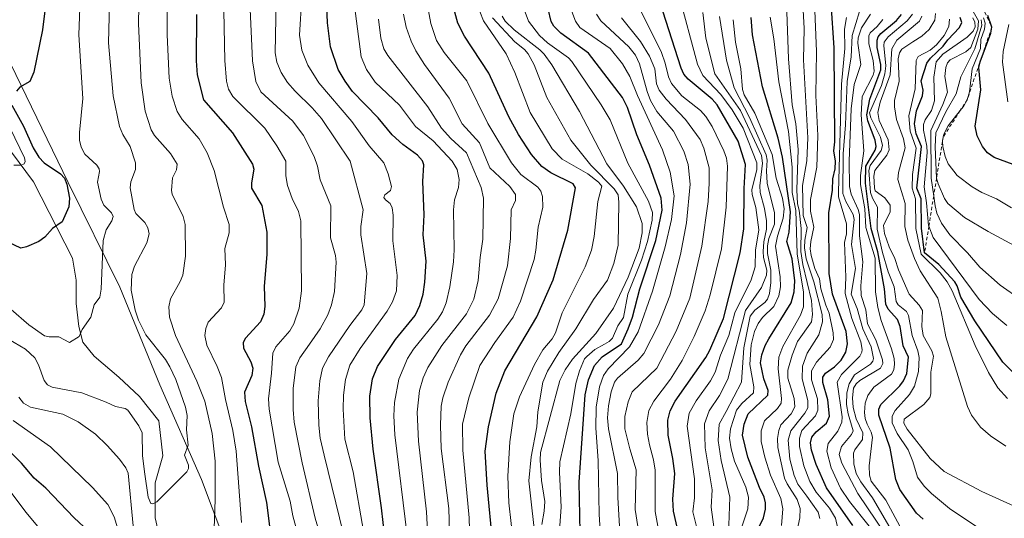
# Model space of a CAD drawing. Units: metres. Extents: x 647785 to 651249, y 4757785 to 4760173.
# Drawn here: x 649591 to 649890, y 4759050 to 4759201 of the extents above; entities that cross this region are included whole.
import ezdxf

# ---------------------------------------------------------------- set-up
doc = ezdxf.new("R2010")
doc.units = ezdxf.units.M
doc.header["$MEASUREMENT"] = 0
doc.linetypes.add('DGN Style 2', pattern=[1.648017, 0.98881, -0.659207])
for name, color, linetype, lineweight in [('Corriente natural lineal', 142, 'Continuous', 13), ('Curva de nivel maestra', 30, 'Continuous', 30), ('Curva de nivel normal', 30, 'Continuous', 0), ('Escarpado lineal', 30, 'DGN Style 2', 0), ('Municipio', 91, 'Continuous', 13), ('Municipio CxS', 4, 'Continuous', 0)]:
    doc.layers.add(name, color=color, linetype=linetype, lineweight=lineweight)

msp = doc.modelspace()

# ---------------------------------------------------------------- linework, layer by layer
at = {"layer": 'Corriente natural lineal', "color": 142, "linetype": 'Continuous', "lineweight": 13}
msp.add_polyline3d([(649634.3401, 4759039.9501, 1011.8628), (649631.9801, 4759050.1401, 1010.347), (649631.9801, 4759060.7301, 1009.6351), (649634.3401, 4759068.9601, 1009.1914), (649633.1601, 4759079.5501, 1008.1103), (649627.2801, 4759087.0001, 1006.7202), (649621.0001, 4759092.8801, 1006.1454), (649613.5501, 4759099.1601, 1005.346), (649610.0301, 4759103.4701, 1004.6138), (649608.8501, 4759108.1801, 1004.3199), (649608.0601, 4759115.2301, 1003.6217), (649608.0601, 4759122.2901, 1002.6759), (649606.8901, 4759128.9601, 1001.9631), (649595.1201, 4759152.0901, 995.7588), (649588.4601, 4759161.1101, 994.376)], dxfattribs=at)
at = {"layer": 'Curva de nivel maestra', "color": 30, "linetype": 'Continuous', "lineweight": 30, "flags": 128}
for points, elevation in [([(649590.06, 4759306.1901), (649594.24, 4759295.6601), (649595.02, 4759290.4801), (649597.3, 4759281.5801), (649599.27, 4759269.0101), (649603.04, 4759260.1701), (649606.61, 4759247.9201), (649607.77, 4759245.5701), (649611.45, 4759239.8801), (649612.46, 4759234.1001), (649612.23, 4759232.7101), (649611.23, 4759230.9101), (649602.43, 4759220.7501), (649601.11, 4759218.6801), (649599.07, 4759208.1701), (649597.84, 4759198.3001), (649595.17, 4759185.4601), (649593.98, 4759182.6301), (649590.99, 4759180.8501), (649589.94, 4759179.6401)], 1000), ([(649702.25, 4759039.8301), (649700.76, 4759053.2101), (649698.18, 4759070.9801), (649697.3, 4759080.4601), (649697.14, 4759087.0201), (649697.99, 4759092.3601), (649699.52, 4759096.1201), (649704.92, 4759104.2901), (649710.93, 4759111.5601), (649712.32, 4759114.5801), (649713.36, 4759118.0501), (649713.88, 4759121.7101), (649714.22, 4759128.0901), (649713.35, 4759136.0801), (649713.71, 4759142.1001), (649713.25, 4759152.2701), (649713.57, 4759157.3201), (649713.19, 4759158.4701), (649711.67, 4759160.1901), (649707.21, 4759163.5001), (649703.98, 4759166.4201), (649699.67, 4759171.5601), (649691.94, 4759179.5001), (649689.65, 4759182.6501), (649687.58, 4759186.2201), (649685.25, 4759193.1301), (649684.35, 4759200.4001), (649683.61, 4759217.6901)], 1050), ([(649734.45, 4759042.0101), (649732.79, 4759060.0201), (649732.22, 4759070.4001), (649733.15, 4759077.7901), (649735.48, 4759088.0001), (649738.14, 4759094.7301), (649747.85, 4759111.1801), (649752.78, 4759122.3301), (649757.31, 4759137.4801), (649759.64, 4759150.3301), (649758.86, 4759151.5001), (649752.12, 4759154.8101), (649749.41, 4759156.8001), (649746.2, 4759160.4001), (649742.25, 4759166.4601), (649739.39, 4759171.8401), (649733.33, 4759185.1401), (649725.9, 4759196.3901), (649723.85, 4759200.3101), (649721.83, 4759207.8201)], 1075), ([(649791.92, 4759040.6001), (649789.34, 4759052.1101), (649789.15, 4759055.8401), (649789.76, 4759063.5901), (649789.18, 4759068.1301), (649787.73, 4759075.2701), (649787.66, 4759079.7901), (649788.33, 4759082.5901), (649789.85, 4759085.5101), (649799.11, 4759098.7801), (649800.39, 4759101.0801), (649804.55, 4759110.6901), (649809.6, 4759130.6201), (649810.7, 4759137.8901), (649810.78, 4759150.1501), (649811.15, 4759157.3401), (649808.94, 4759164.4901), (649802.55, 4759175.4801), (649801.05, 4759177.2201), (649793.74, 4759183.2601), (649792.51, 4759184.8401), (649791.71, 4759186.6601), (649784.3, 4759209.7001)], 1125), ([(649843.77, 4759047.8201), (649835.8, 4759059.2701), (649832.62, 4759066.3101), (649831.18, 4759070.6301), (649830.87, 4759072.8801), (649831.32, 4759074.6701), (649832.66, 4759076.2401), (649835.76, 4759078.9001), (649836.71, 4759081.0001), (649836.22, 4759086.0001), (649834.64, 4759091.2301), (649834.63, 4759092.8801), (649835.46, 4759094.0301), (649838.16, 4759095.9301), (649840.22, 4759098.0301), (649841.61, 4759100.4201), (649842.18, 4759102.9201), (649841.74, 4759106.6701), (649837.63, 4759118.0501), (649836.62, 4759124.3001), (649836.46, 4759142.7501), (649837.56, 4759149.6401), (649837.72, 4759153.0801), (649838.37, 4759156.0601), (649838.55, 4759158.4401), (649838.03, 4759161.5101), (649838.31, 4759164.2701), (649838.06, 4759192.8001), (649837.17, 4759206.3701)], 1175), ([(649644.55, 4759202.9601), (649644.48, 4759188.8201), (649644.77, 4759184.6301), (649646.71, 4759177.0201), (649655.53, 4759166.9501), (649661.55, 4759157.5201), (649662.01, 4759155.9401), (649661.27, 4759151.8601), (649661.28, 4759150.1701), (649664.36, 4759144.9901), (649665.94, 4759136.8301), (649665.86, 4759130.0601), (649665.09, 4759120.4701), (649665.28, 4759114.3201), (649664.95, 4759111.9701), (649663.94, 4759109.6801), (649659.41, 4759104.6501), (649658.75, 4759103.3701), (649658.84, 4759101.6301), (649661.05, 4759097.5101), (649661.61, 4759095.6101), (649661.33, 4759093.3901), (649659.16, 4759088.2501), (649659.31, 4759085.4201), (649661.28, 4759077.7101), (649663.4, 4759065.8201), (649665.76, 4759054.8301), (649666.69, 4759047.5601)], 1025), ([(649761.04, 4759045.7401), (649760.68, 4759060.9201), (649762.51, 4759087.4401), (649763.5, 4759092.0301), (649765.34, 4759096.3601), (649767.71, 4759099.0401), (649773.51, 4759102.9301), (649775.6, 4759107.4601), (649776.94, 4759111.0501), (649779.09, 4759119.6801), (649784.02, 4759134.3501), (649785.88, 4759143.5101), (649785.54, 4759147.1901), (649782.01, 4759157.1901), (649778.2, 4759166.3501), (649775.41, 4759174.7101), (649773.87, 4759177.7501), (649763.52, 4759191.2001), (649755.09, 4759197.2301), (649753.01, 4759199.3601), (649752.22, 4759200.7901), (649751.34, 4759204.6301)], 1100), ([(649813.87, 4759044.4601), (649816.63, 4759050.1701), (649817.22, 4759052.8001), (649817.26, 4759054.7001), (649816.9, 4759056.3901), (649815.45, 4759059.3001), (649811.9, 4759068.5701), (649810.28, 4759075.2501), (649810.77, 4759078.5901), (649811.96, 4759081.7501), (649818.01, 4759087.3801), (649818.06, 4759088.7601), (649816.77, 4759092.3701), (649815.77, 4759097.1601), (649816.18, 4759099.6001), (649817.15, 4759102.4201), (649818.27, 4759104.5001), (649825.05, 4759115.3801), (649826, 4759118.7501), (649826.12, 4759122.0401), (649825.39, 4759128.7601), (649823.72, 4759134.0501), (649824.46, 4759136.8501), (649824.89, 4759142.9701), (649822.43, 4759159.6501), (649821.09, 4759165.3801), (649816.34, 4759180.9801), (649813.28, 4759196.7901), (649812.95, 4759201.9901)], 1150), ([(649865.08, 4759049.7101), (649863.09, 4759051.5901), (649857.98, 4759058.7301), (649856.82, 4759061.8201), (649855.12, 4759071.3101), (649851.62, 4759081.3001), (649851.62, 4759083.1201), (649852.27, 4759084.5101), (649858, 4759090.1701), (649859.17, 4759091.7101), (649860.13, 4759093.9701), (649860.62, 4759098.9101), (649859.08, 4759102.3201), (649858.13, 4759108.2501), (649857.28, 4759110.2901), (649854.5, 4759113.4401), (649853.73, 4759114.9501), (649853.36, 4759119.6801), (649851.36, 4759130.9201), (649849.36, 4759137.9201), (649847.56, 4759151.7101), (649847.74, 4759156.8501), (649850.56, 4759161.7801), (649850.86, 4759162.8501), (649850.52, 4759164.7601), (649848.29, 4759170.6501), (649848.05, 4759172.4501), (649848.91, 4759177.1701), (649852.26, 4759186.1201), (649852.21, 4759187.7301), (649851.16, 4759192.9001), (649851.1, 4759195.1001), (649851.42, 4759196.1501), (649852.21, 4759197.1301), (649857, 4759201.1101), (649858.54, 4759202.9601)], 1200), ([(649893.27, 4759093.4401), (649889.27, 4759097.4001), (649880.76, 4759109.9601), (649876.57, 4759117.0701), (649875.43, 4759120.5501), (649874.75, 4759121.7301), (649869.87, 4759127.0601), (649865.56, 4759130.6201), (649864.63, 4759138.0301), (649864.55, 4759146.9301), (649863.22, 4759150.2501), (649864.61, 4759162.8201), (649862.97, 4759166.7301), (649862.5, 4759169.7201), (649863.07, 4759173.7101), (649864.94, 4759178.2401), (649865.11, 4759179.9601), (649864.51, 4759182.8201), (649866.19, 4759188.1401), (649867.32, 4759189.7001), (649871.15, 4759193.3501), (649872.58, 4759195.2801), (649876.16, 4759198.9601), (649876.84, 4759200.5301), (649876.31, 4759202.0001)], 1225), ([(649896.25, 4759156.0001), (649886.69, 4759159.5301), (649884.66, 4759160.9301), (649883.08, 4759162.8901), (649881.46, 4759166.0601), (649880.86, 4759169.0001), (649882.65, 4759180.1001), (649882.05, 4759186.8401), (649882.39, 4759188.6001), (649885.65, 4759197.2601), (649885.94, 4759199.0601), (649884.76, 4759202.5701)], 1250), ([(649588.48, 4759175.3801), (649592.02, 4759169.0001), (649595.03, 4759162.4001), (649596.74, 4759159.5701), (649598.29, 4759157.9301), (649603.27, 4759154.5801), (649604.52, 4759153.2801), (649605.24, 4759151.4601), (649605.97, 4759147.1701), (649605.82, 4759144.5401), (649603.83, 4759140.0001), (649600.89, 4759137.9401), (649598.49, 4759135.3501), (649596.66, 4759134.0501), (649592.98, 4759132.3501), (649591.24, 4759132.0201), (649585.48, 4759134.7701)], 1000), ([(649611.83, 4759046.0401), (649607.41, 4759050.1201), (649598.87, 4759059.1701), (649595.3, 4759062.2001), (649591.43, 4759066.7201), (649573.29, 4759085.0701)], 1025)]:
    msp.add_lwpolyline(points, dxfattribs=dict(at, elevation=elevation))
at = {"layer": 'Curva de nivel normal', "color": 30, "linetype": 'Continuous', "lineweight": 0, "flags": 128}
for points, elevation in [([(649668.92, 4759217.63), (649668.4, 4759191.32), (649668.99, 4759188.49), (649670.29, 4759185.32), (649672.19, 4759182.27), (649674.52, 4759179.6), (649679.7, 4759174.58), (649682.52, 4759171.31), (649691.21, 4759158.37), (649695.13, 4759143.58), (649694.44, 4759138.57), (649694.43, 4759136.08), (649696.27, 4759124.26), (649695.5, 4759114.8), (649694.75, 4759113.3), (649691.06, 4759108.56), (649684.66, 4759098.97), (649682.85, 4759095.54), (649681.95, 4759091.73), (649681.48, 4759085.64), (649681.66, 4759078.25), (649682.12, 4759074.35), (649683.35, 4759069.11), (649689.13, 4759045.17)], 1040), ([(649588.33, 4759113.37), (649593.68, 4759108.7), (649598.42, 4759105.39), (649599.88, 4759105.04), (649602.77, 4759105.04), (649606.01, 4759103.32), (649608.94, 4759105.21), (649609.89, 4759107.34), (649612.49, 4759111), (649613.55, 4759114.79), (649615.21, 4759117.1), (649615.61, 4759119.53), (649616.22, 4759134.31), (649617.1, 4759137.59), (649618.9, 4759140.24), (649619.3, 4759141.56), (649618.78, 4759142.72), (649616.4, 4759145.03), (649615.59, 4759146.85), (649614.53, 4759151.98), (649615.12, 4759155.24), (649615.02, 4759156.11), (649614.3, 4759157.21), (649610.67, 4759160.56), (649609.54, 4759162.68), (649609.07, 4759164.74), (649609.01, 4759167.08), (649610.06, 4759177.4), (649608.82, 4759196.77), (649609.6, 4759215.84)], 1005), ([(649649.55, 4759035.16), (649650.18, 4759055.73), (649650.19, 4759067.35), (649649.33, 4759075.72), (649647.14, 4759085.55), (649644.71, 4759091.67), (649638.17, 4759105.45), (649636.35, 4759111.04), (649636.18, 4759114.21), (649636.69, 4759116.62), (649639.64, 4759121.86), (649640.39, 4759123.75), (649641.27, 4759129.61), (649641.11, 4759139.16), (649640.53, 4759141.59), (649637.18, 4759148.38), (649636.94, 4759149.47), (649637.3, 4759153.33), (649638.45, 4759155.75), (649638.74, 4759157.49), (649636.71, 4759160.75), (649631.85, 4759166.22), (649630.76, 4759167.93), (649629, 4759173.6), (649627.72, 4759182.18), (649626.96, 4759200.23), (649627.26, 4759216)], 1015), ([(649658.23, 4759048.67), (649656.58, 4759070.33), (649655.6, 4759076.69), (649653.34, 4759086.03), (649652.11, 4759092.74), (649650.87, 4759096.09), (649647.72, 4759102.5), (649647.12, 4759105.45), (649647.37, 4759107.58), (649648.14, 4759109.48), (649652.13, 4759113.89), (649652.96, 4759115.63), (649652.87, 4759120.73), (649653.33, 4759126.89), (649653.16, 4759131.9), (649654.46, 4759136.65), (649654.45, 4759139.18), (649652.78, 4759144.46), (649649.97, 4759155.59), (649647.81, 4759160.9), (649645.39, 4759165.16), (649640.25, 4759171.04), (649638.71, 4759173.45), (649637.17, 4759178.13), (649636.26, 4759183.6), (649635.62, 4759196.74), (649635.67, 4759214.05)], 1020), ([(649676.43, 4759041.11), (649673.79, 4759050.76), (649672.95, 4759055.23), (649669.38, 4759067.05), (649666.64, 4759083.08), (649666.38, 4759086.28), (649667.37, 4759094.02), (649667.74, 4759100.07), (649668.66, 4759102.02), (649672.89, 4759106.91), (649674.14, 4759109), (649675.68, 4759113.76), (649676.4, 4759119.03), (649676.23, 4759140.31), (649675.51, 4759143.1), (649673.62, 4759147.04), (649672.17, 4759151.01), (649671.65, 4759153.96), (649671.65, 4759158.43), (649668.96, 4759163.1), (649665.31, 4759168.37), (649655.54, 4759178.01), (649654.25, 4759180.26), (649653.65, 4759182.69), (649653.14, 4759188.91), (649652.65, 4759214.3)], 1030), ([(649618.21, 4759210.16), (649617.87, 4759194.29), (649619.26, 4759178.24), (649621.21, 4759168.93), (649622.2, 4759166.46), (649624.39, 4759162.9), (649626.07, 4759157.93), (649626, 4759155.85), (649624.63, 4759152.16), (649624.43, 4759150.28), (649625.61, 4759143.7), (649626.17, 4759142.5), (649628.89, 4759139.81), (649629.79, 4759138.12), (649630.24, 4759136.37), (649629.5, 4759133.59), (649625.74, 4759126.5), (649624.94, 4759124), (649624.77, 4759119.27), (649625.95, 4759113.21), (649626.93, 4759110.11), (649629.21, 4759105.72), (649635.13, 4759098.17), (649636.47, 4759095.97), (649638.3, 4759092.09), (649641.23, 4759083.68), (649641.72, 4759081.22), (649641.55, 4759076.83), (649642, 4759072.17), (649640.96, 4759069.14), (649642.14, 4759066.13), (649642.12, 4759065.13), (649641.66, 4759064.09), (649632.5, 4759055.04), (649631.3, 4759054.39), (649630.67, 4759054.52), (649629.94, 4759056.37), (649628.91, 4759063.36), (649628.15, 4759068.98), (649628.03, 4759075.98), (649627.09, 4759078.06), (649623.74, 4759082.86), (649622.93, 4759083.34), (649620, 4759083.9), (649617.15, 4759085.29), (649609.73, 4759088.06), (649600.72, 4759089.79), (649599.29, 4759090.48), (649598.33, 4759091.86), (649596.64, 4759096.59), (649595.47, 4759098.68), (649592.65, 4759101.3), (649585.82, 4759105.33)], 1010), ([(649676.51, 4759208.3), (649675.8, 4759196.69), (649676.54, 4759192.1), (649678.35, 4759187.58), (649681.73, 4759182.16), (649691.66, 4759170.48), (649697, 4759163.1), (649701.38, 4759157.87), (649702.72, 4759154.56), (649703.71, 4759150.67), (649703.42, 4759149.49), (649701.76, 4759148.22), (649701.46, 4759147.42), (649701.92, 4759146.67), (649703.38, 4759145.58), (649703.92, 4759144.24), (649704.27, 4759142), (649704.11, 4759134.23), (649705.46, 4759123.74), (649705.24, 4759119.06), (649704.02, 4759115.7), (649702.46, 4759112.82), (649694.24, 4759101.56), (649691.15, 4759096.43), (649689.74, 4759092.13), (649689.19, 4759087.33), (649689.07, 4759083.1), (649689.6, 4759074.03), (649692.15, 4759064.13), (649695.26, 4759046.1)], 1045), ([(649708.5, 4759044.74), (649704.76, 4759075.29), (649704.45, 4759081.09), (649704.7, 4759085.17), (649706.01, 4759092.19), (649708.6, 4759098.51), (649710.46, 4759101.34), (649717.85, 4759110.45), (649719.22, 4759112.63), (649720.35, 4759115.44), (649721.44, 4759120.28), (649722.54, 4759127.84), (649722.75, 4759131.48), (649722.58, 4759143.65), (649722.87, 4759146.71), (649724.12, 4759150.41), (649724.32, 4759152.84), (649723.72, 4759155.88), (649722.12, 4759158.38), (649716.35, 4759164.62), (649710.98, 4759168.91), (649706.15, 4759175.44), (649698.76, 4759182.42), (649696.17, 4759186.23), (649694.51, 4759190.05), (649692.04, 4759209.48)], 1055), ([(649797.51, 4759042.62), (649795.19, 4759052), (649795.68, 4759056.24), (649795.7, 4759061.96), (649793.52, 4759077.99), (649794.06, 4759081.92), (649796.26, 4759085.65), (649800.58, 4759091.7), (649801.97, 4759094.35), (649803.6, 4759099.49), (649806.11, 4759105.52), (649807.98, 4759112.4), (649812.9, 4759122.35), (649814.16, 4759126.34), (649814.23, 4759131.34), (649815.25, 4759137.56), (649814.34, 4759144.34), (649813.19, 4759148.31), (649813.1, 4759149.65), (649814.63, 4759155.91), (649814.67, 4759157.88), (649810.43, 4759168.41), (649807.18, 4759173.95), (649803.72, 4759178.64), (649798.24, 4759184.42), (649796.66, 4759187.84), (649790.88, 4759209.35)], 1130), ([(649826.82, 4759046.43), (649827.65, 4759050.11), (649827.73, 4759052.98), (649826.88, 4759055.65), (649823.85, 4759060.41), (649823.03, 4759062.21), (649821.03, 4759071.49), (649820.91, 4759074.22), (649821.28, 4759076.65), (649821.9, 4759078.35), (649825, 4759081.72), (649826.2, 4759083.83), (649825.98, 4759086.32), (649823.99, 4759092.57), (649824.07, 4759094.97), (649825.31, 4759099.47), (649826.92, 4759103.66), (649831.18, 4759109.65), (649831.55, 4759111.82), (649831.26, 4759116.08), (649828.59, 4759127.02), (649828.02, 4759130.93), (649828.1, 4759137.96), (649827.52, 4759143.52), (649827.01, 4759145.41), (649826.81, 4759149.65), (649827.18, 4759161.99), (649826.46, 4759169.78), (649825.3, 4759175.55), (649824.25, 4759189.5), (649823.51, 4759209.54)], 1160), ([(649833.72, 4759049.98), (649833.25, 4759051.82), (649829.77, 4759056.73), (649827.07, 4759060.39), (649825.91, 4759062.98), (649824.63, 4759067.94), (649824.09, 4759073.7), (649824.95, 4759076.52), (649829.24, 4759081.86), (649830.13, 4759083.56), (649830.09, 4759085.8), (649828.37, 4759092.37), (649828.53, 4759096.15), (649829.89, 4759100.13), (649833.41, 4759105.66), (649834.6, 4759109.6), (649834.45, 4759111.9), (649831.93, 4759121.79), (649829.55, 4759128.75), (649829.13, 4759132.13), (649829.2, 4759134.37), (649829.86, 4759138.27), (649828.69, 4759141.95), (649828.52, 4759151.02), (649829.8, 4759158.49), (649830.06, 4759165.44), (649828.79, 4759189.13), (649829.02, 4759198.72), (649828.36, 4759209.95)], 1165), ([(649727.83, 4759032.24), (649727.35, 4759050.17), (649725.42, 4759070.72), (649725.3, 4759078.58), (649727.18, 4759086.53), (649730.52, 4759096.39), (649735.12, 4759103.38), (649740.67, 4759111.02), (649742.93, 4759115.87), (649747, 4759128.59), (649747.59, 4759131.41), (649748.22, 4759138.37), (649749.66, 4759144.4), (649749.56, 4759147.67), (649749.03, 4759149.27), (649748.18, 4759150.52), (649743.04, 4759154.37), (649740.17, 4759157.88), (649732.99, 4759169.81), (649726.61, 4759182.79), (649719.7, 4759191.42), (649717.42, 4759194.99), (649715.68, 4759200.22), (649714.71, 4759205.66)], 1070), ([(649740.79, 4759042.18), (649739.38, 4759054.69), (649739.06, 4759062.77), (649739.7, 4759073.2), (649740.92, 4759081.74), (649742.57, 4759086.88), (649747.15, 4759096.65), (649749.67, 4759101.11), (649752.49, 4759104.51), (649753.55, 4759106.29), (649755.56, 4759112.32), (649762.52, 4759126.34), (649764.43, 4759131.42), (649765.26, 4759135.56), (649766.41, 4759146.17), (649767.55, 4759150.79), (649766.56, 4759152.03), (649763.38, 4759154.56), (649755.5, 4759158.96), (649752.53, 4759162.17), (649745.84, 4759173.19), (649741.15, 4759185.32), (649738.53, 4759190.95), (649731.63, 4759200.99), (649729.44, 4759206.68)], 1080), ([(649839.18, 4759046.89), (649838.51, 4759050), (649836.72, 4759053.1), (649832.66, 4759057.96), (649830.69, 4759061.21), (649828.84, 4759065.9), (649827.56, 4759071.81), (649827.6, 4759074.35), (649828.33, 4759076.68), (649832.45, 4759081.06), (649833.12, 4759082.85), (649833, 4759086.24), (649831.18, 4759091.98), (649831.22, 4759094.73), (649832.73, 4759097.43), (649836.89, 4759101.92), (649837.9, 4759104.26), (649837.79, 4759106.33), (649836.61, 4759112.31), (649835.55, 4759114.67), (649834.07, 4759119.61), (649833.66, 4759122.65), (649832.21, 4759125.85), (649831.07, 4759129.75), (649830.84, 4759131.82), (649830.97, 4759134.06), (649831.91, 4759138.34), (649830.95, 4759143.25), (649830.91, 4759146.73), (649832.84, 4759156.61), (649833.09, 4759166.17), (649832.55, 4759178.32), (649832.69, 4759191.67), (649832.13, 4759206.56)], 1170), ([(649894.84, 4759116.3), (649888.49, 4759120.8), (649882.28, 4759126.23), (649878.56, 4759130.58), (649873.18, 4759136.07), (649870.66, 4759139.58), (649869.29, 4759142.6), (649868.71, 4759144.89), (649868.3019, 4759147.8025), (649867.54, 4759153.24), (649867.45, 4759167.69), (649871.1, 4759175.63), (649872.47, 4759179.35), (649871.73, 4759184.09), (649871.99, 4759186.87), (649872.45, 4759188.24), (649873.3, 4759189.14), (649878.01, 4759191.58), (649879.57, 4759192.86), (649881.74, 4759198.44), (649881.87, 4759200.95), (649878.23, 4759207.47)], 1235), ([(649660.89, 4759204.51), (649661.59, 4759188.88), (649662.54, 4759182.55), (649664.09, 4759179.45), (649673.8, 4759170.53), (649677.03, 4759166.15), (649680.27, 4759159.82), (649681.25, 4759156.89), (649682.13, 4759152.71), (649685.3, 4759144.85), (649685.24, 4759135.11), (649686.7, 4759129.75), (649686.95, 4759127.75), (649686.4, 4759118.84), (649685.54, 4759114.75), (649684.38, 4759111.73), (649682.05, 4759107.52), (649678.88, 4759102.86), (649675.92, 4759098.67), (649674.71, 4759095.97), (649673.91, 4759089.38), (649673.86, 4759083.02), (649674.23, 4759079.22), (649676.6, 4759066.85), (649680.61, 4759050), (649682.92, 4759042.24)], 1035), ([(649721.74, 4759031.44), (649721.16, 4759052.96), (649718.79, 4759071.18), (649718.57, 4759078.25), (649718.84, 4759084.04), (649719.35, 4759086.56), (649720.97, 4759091.35), (649724.65, 4759099.65), (649726.3, 4759102.38), (649733.46, 4759111.61), (649736.12, 4759116.63), (649738.97, 4759126.61), (649739.9, 4759134.95), (649740.02, 4759143.61), (649741.36, 4759146.41), (649741.41, 4759148.27), (649739.68, 4759150.73), (649733.54, 4759156.42), (649730.41, 4759163.94), (649725.23, 4759169.71), (649721.25, 4759177.57), (649713.8, 4759187.71), (649711.18, 4759191.9), (649709.7, 4759194.85), (649708.18, 4759199.1), (649707.39, 4759203.03)], 1065), ([(649734.36, 4759201.94), (649741.15, 4759194.67), (649744.1, 4759192.26), (649745.18, 4759190.94), (649747.06, 4759187.61), (649750.93, 4759177.71), (649758.22, 4759164.8), (649764.23, 4759157.2), (649771.36, 4759149.96), (649772.54, 4759148.16), (649772.76, 4759145.97), (649772.59, 4759132.94), (649771.23, 4759127.32), (649769.26, 4759122.32), (649765.02, 4759116.38), (649759.68, 4759107.55), (649754.53, 4759100.35), (649751.1, 4759094.69), (649749.71, 4759091.33), (649748.11, 4759082.36), (649747.83, 4759077.77), (649746.15, 4759068.67), (649745.44, 4759061.41), (649747.63, 4759041.39)], 1085), ([(649749.39, 4759048.09), (649750.13, 4759052.15), (649750.31, 4759055.13), (649749.31, 4759061.45), (649748.84, 4759067.68), (649748.96, 4759069.93), (649754.86, 4759091.82), (649756.47, 4759095.06), (649758.66, 4759098.34), (649765.8, 4759106.11), (649771.16, 4759113.73), (649775.58, 4759123.18), (649778.89, 4759132.01), (649779.86, 4759136.67), (649779.82, 4759139.44), (649778.08, 4759144.57), (649774.15, 4759150.85), (649769.05, 4759157.63), (649760.81, 4759173.52), (649752.45, 4759187.68), (649750.12, 4759190.9), (649748.81, 4759192.24), (649741, 4759198.24), (649738.23, 4759200.94), (649737.32, 4759202.45)], 1090), ([(649754.64, 4759044.99), (649755.21, 4759053.36), (649754.7, 4759063.95), (649754.85, 4759067.09), (649758.22, 4759081.69), (649759.67, 4759090.87), (649760.83, 4759094.79), (649762.31, 4759098.37), (649763.03, 4759099.15), (649765.49, 4759101.22), (649768.41, 4759102.87), (649769.85, 4759103.66), (649770.78, 4759104.66), (649772.47, 4759108.39), (649774.17, 4759110.99), (649775.49, 4759118.04), (649779.64, 4759128.38), (649781.4, 4759134), (649782.88, 4759140.49), (649782.97, 4759142.81), (649781.71, 4759146.25), (649775.51, 4759157.8), (649770.08, 4759170.98), (649767.43, 4759175.52), (649758.51, 4759188.61), (649757.47, 4759189.73), (649751.13, 4759194.35), (649748.66, 4759196.54), (649745.33, 4759200.93), (649744.35, 4759203.6)], 1095), ([(649768.16, 4759029.33), (649766.8, 4759051.14), (649766.44, 4759067.51), (649765.81, 4759077.33), (649765.91, 4759083.74), (649766.85, 4759089.89), (649768.08, 4759093.39), (649769.5, 4759095.39), (649775.98, 4759102.09), (649778.59, 4759106.56), (649782.93, 4759118.91), (649786.84, 4759132.44), (649788.68, 4759140.66), (649789.58, 4759147.91), (649788.34, 4759155.06), (649786.04, 4759161.83), (649778.4, 4759178.34), (649776.05, 4759184.12), (649773.87, 4759187.91), (649770.13, 4759192.64), (649760.88, 4759198.99), (649759.55, 4759200.85), (649758.2, 4759204.62)], 1105), ([(649773.81, 4759031.87), (649772.4, 4759056.3), (649772.29, 4759063.58), (649769.56, 4759077.13), (649769.33, 4759080.52), (649769.63, 4759084.13), (649770.42, 4759088.39), (649771.4, 4759091.35), (649772.37, 4759092.58), (649778.62, 4759097.95), (649780.28, 4759100.01), (649784.74, 4759108.67), (649788.27, 4759117.55), (649791.45, 4759130.07), (649793.3, 4759139.69), (649794.41, 4759151.45), (649793.79, 4759157.39), (649792.42, 4759161.45), (649789.32, 4759167.47), (649784.31, 4759173.49), (649782.39, 4759176.86), (649781.33, 4759179.56), (649779.06, 4759187.91), (649777.82, 4759190.55), (649775.76, 4759193.12), (649767.32, 4759200.99), (649765.98, 4759203)], 1110), ([(649779.34, 4759042.32), (649777.69, 4759052.69), (649777.96, 4759064.67), (649776.04, 4759071.04), (649774.61, 4759077.18), (649774.58, 4759080.94), (649775.57, 4759085.38), (649776.75, 4759088.42), (649784.26, 4759095.52), (649790.1, 4759106.82), (649794.29, 4759116.8), (649797.93, 4759132.59), (649799.84, 4759146.2), (649800.2, 4759151.76), (649800.12, 4759156.42), (649798.56, 4759162.37), (649797.46, 4759165.02), (649793, 4759171.05), (649787.07, 4759177.27), (649784.99, 4759179.93), (649784.2, 4759181.86), (649783.65, 4759186.46), (649782.1, 4759190.26), (649779.28, 4759194.69), (649773.51, 4759201.95)], 1115), ([(649785.5, 4759042.63), (649783.77, 4759052.09), (649783.74, 4759064.63), (649783.3, 4759067.77), (649782, 4759072.28), (649781.45, 4759075.53), (649781.27, 4759079.11), (649781.89, 4759082.73), (649783.34, 4759085.56), (649788.42, 4759092.26), (649791.95, 4759097.91), (649795.65, 4759105.22), (649798.93, 4759112.98), (649800.45, 4759117.78), (649803.88, 4759131.81), (649805.31, 4759144.43), (649805.73, 4759156.84), (649805.38, 4759159.32), (649804.61, 4759161.55), (649801.04, 4759168.9), (649799.16, 4759171.91), (649797.51, 4759173.8), (649791.85, 4759178.27), (649788.75, 4759181.93), (649787.78, 4759183.96), (649786.85, 4759188.17), (649785.72, 4759191.4), (649779.63, 4759203.61)], 1120), ([(649804.18, 4759027.99), (649800.77, 4759053.39), (649801.03, 4759058.63), (649798.92, 4759071.34), (649798.72, 4759078.65), (649800.16, 4759082.62), (649803.26, 4759087.26), (649805.83, 4759092.22), (649811.23, 4759113.04), (649816, 4759120.04), (649817.54, 4759123.84), (649817.64, 4759125.31), (649816.65, 4759129.14), (649816.51, 4759130.96), (649816.75, 4759133.88), (649817.61, 4759137.79), (649817.58, 4759140.25), (649816.97, 4759144), (649815.61, 4759148.87), (649815.57, 4759150.96), (649816.39, 4759157.79), (649816, 4759160.16), (649809.68, 4759173.8), (649801.91, 4759184.95), (649799.13, 4759195.72), (649798.19, 4759203.52)], 1135), ([(649805.99, 4759045.05), (649806.48, 4759056.43), (649803.79, 4759067.54), (649802.94, 4759073.56), (649803.24, 4759078.6), (649805.36, 4759082.44), (649809.94, 4759091.35), (649810.73, 4759101.73), (649812.63, 4759111.35), (649814.04, 4759113.13), (649817.01, 4759115.45), (649817.89, 4759116.52), (649818.5, 4759118.28), (649818.9, 4759121.55), (649818.89, 4759125.27), (649817.91, 4759130.37), (649817.84, 4759132.7), (649818.27, 4759134.94), (649819.98, 4759139.31), (649820.01, 4759142.72), (649817.8, 4759151.75), (649817.54, 4759155.44), (649817.75, 4759158.75), (649817.46, 4759160.32), (649812.39, 4759171.67), (649807.74, 4759180.63), (649805.38, 4759189.08), (649803.31, 4759202.28)], 1140), ([(649822.1, 4759047.79), (649822.48, 4759052.89), (649821.88, 4759055.96), (649818.77, 4759063.13), (649817.04, 4759068.6), (649815.97, 4759073.28), (649815.91, 4759076.56), (649816.91, 4759079.6), (649820.92, 4759083.35), (649821.98, 4759084.93), (649822.11, 4759086.36), (649821.09, 4759095.36), (649821.26, 4759098.95), (649822.54, 4759102.19), (649827.89, 4759111.69), (649828.78, 4759114.14), (649828.79, 4759118.64), (649826.85, 4759130.27), (649826.42, 4759143.45), (649825.36, 4759148.85), (649825.33, 4759156.61), (649824.23, 4759167.42), (649821.35, 4759182.52), (649819.82, 4759195.55), (649818.71, 4759202.13)], 1155), ([(649848.75, 4759047.6), (649842.72, 4759055.1), (649840.04, 4759059.18), (649837.15, 4759065.32), (649835.86, 4759070.37), (649836.31, 4759072.72), (649839.24, 4759076.4), (649840.42, 4759079.14), (649840.49, 4759080.78), (649839, 4759091.33), (649840.3, 4759093.69), (649845.89, 4759099.24), (649846.52, 4759100.38), (649846.61, 4759101.26), (649846.21, 4759103.56), (649843.47, 4759110.68), (649841.41, 4759118.2), (649841.64, 4759123.19), (649841.21, 4759133.67), (649841.81, 4759136.38), (649841.89, 4759139.35), (649839.38, 4759147.53), (649839.38, 4759149.13), (649840.32, 4759181.74), (649841.31, 4759192.64), (649841.19, 4759198.43), (649841.8, 4759202.03)], 1180), ([(649853.69, 4759045.1), (649845.31, 4759057.5), (649840.46, 4759066.68), (649839.61, 4759069.36), (649840.28, 4759071.74), (649843.32, 4759075.44), (649843.84, 4759076.58), (649842.32, 4759081.67), (649841.84, 4759084.53), (649841.99, 4759088.12), (649842.64, 4759090.76), (649844.28, 4759093.52), (649849.1, 4759096.76), (649849.81, 4759097.64), (649850.03, 4759098.51), (649849.36, 4759102.06), (649846.82, 4759107.52), (649845.12, 4759113.65), (649843.28, 4759118.02), (649844.58, 4759125.79), (649843.35, 4759133.06), (649844.16, 4759140.73), (649843.9, 4759142.2), (649841.62, 4759146.14), (649840.69, 4759148.61), (649840.84, 4759160.66), (649841.54, 4759169.41), (649842.02, 4759182.57), (649843.25, 4759190.02), (649843.54, 4759196.59), (649845.75, 4759203.79)], 1185), ([(649855.02, 4759047.2), (649849.78, 4759056.21), (649846.23, 4759061.02), (649844.79, 4759063.64), (649844.03, 4759066.56), (649843.94, 4759069.75), (649844.33, 4759070.77), (649846.69, 4759073.87), (649846.8, 4759075.91), (649844.76, 4759080.16), (649843.88, 4759083.61), (649843.66, 4759086.58), (649844.01, 4759089.54), (649844.74, 4759090.81), (649845.88, 4759091.86), (649852.17, 4759095.53), (649852.89, 4759096.94), (649852.77, 4759098.14), (649850.72, 4759104.12), (649848.24, 4759108.99), (649847.68, 4759113.23), (649846.28, 4759117.64), (649846.19, 4759120.55), (649846.82, 4759127.85), (649845.75, 4759135.77), (649845.81, 4759142.2), (649845.41, 4759143.71), (649843.24, 4759148.4), (649842.71, 4759150.73), (649842.6, 4759158.4), (649843.21, 4759174.28), (649844.14, 4759181.69), (649846.23, 4759187.77), (649845.27, 4759194.18), (649845.36, 4759195.87), (649846.42, 4759198.92), (649849.14, 4759203)], 1190), ([(649885.38, 4759044.73), (649873.14, 4759052.95), (649867.61, 4759057.55), (649865.44, 4759059.73), (649863.35, 4759062.5), (649862, 4759067.19), (649860.58, 4759070.73), (649857.26, 4759075.75), (649855.68, 4759078.99), (649855.69, 4759081.02), (649856.61, 4759082.71), (649860.92, 4759087.58), (649862.43, 4759090.1), (649863.69, 4759094.52), (649863.88, 4759098.78), (649863.46, 4759100.87), (649861.72, 4759105.5), (649860.67, 4759111.56), (649860, 4759112.75), (649857.56, 4759114.84), (649856.92, 4759115.79), (649856.32, 4759120.27), (649854.52, 4759124.76), (649852.76, 4759130.68), (649851.17, 4759137.73), (649851.29, 4759144.46), (649849.7, 4759147.13), (649849.08, 4759148.85), (649848.59, 4759155.57), (649849.06, 4759157.13), (649852.39, 4759161.67), (649852.74, 4759163.16), (649852.15, 4759165.66), (649849.21, 4759171.55), (649848.86, 4759173.05), (649852.44, 4759181.41), (649853.52, 4759184.94), (649853.74, 4759187.32), (649853.12, 4759193.52), (649853.32, 4759194.55), (649854.53, 4759196.15), (649860.23, 4759201.04), (649861.92, 4759203.05)], 1205), ([(649900.14, 4759050.31), (649882.96, 4759058.1), (649871.47, 4759064.17), (649867.22, 4759068.11), (649860.23, 4759077.04), (649859.27, 4759078.84), (649859.39, 4759080.12), (649865.33, 4759084.52), (649867.09, 4759086.68), (649867.43, 4759087.76), (649867.45, 4759094.37), (649868.27, 4759099.19), (649867.74, 4759100.82), (649865.12, 4759105.44), (649864.67, 4759108.26), (649864.86, 4759113.07), (649863.87, 4759114.7), (649860.84, 4759118.03), (649857.61, 4759125.42), (649856.55, 4759128.82), (649854.83, 4759132.37), (649853.4, 4759136.45), (649853.05, 4759138.85), (649855.06, 4759143.06), (649855.12, 4759145.08), (649853.45, 4759147.29), (649850.52, 4759149.39), (649850.32, 4759150.26), (649850.12, 4759153.81), (649850.42, 4759155.57), (649854.1, 4759160.22), (649854.79, 4759161.8), (649854.45, 4759164.83), (649851.77, 4759170.79), (649851.38, 4759173.16), (649852.09, 4759176.35), (649855.08, 4759184.57), (649855.57, 4759192.46), (649857.09, 4759195.17), (649863.97, 4759200.88), (649864.7, 4759202.41)], 1210), ([(649890.22, 4759071.93), (649885.56, 4759074.99), (649882.49, 4759077.7), (649879.75, 4759081.27), (649878.53, 4759083.98), (649871.94, 4759105.06), (649870.6, 4759112.8), (649869.51, 4759116.81), (649864.22, 4759125.13), (649862.45, 4759128.89), (649860.41, 4759134.41), (649859.54, 4759138.52), (649859.69, 4759145.53), (649857.46, 4759152.8), (649857.62, 4759155.01), (649859.64, 4759162.42), (649859.09, 4759165.16), (649856.97, 4759171.02), (649856.36, 4759174.85), (649856.42, 4759176.84), (649857.86, 4759182.67), (649857.56, 4759189.49), (649857.95, 4759191.24), (649858.65, 4759192.44), (649862, 4759194.67), (649864.67, 4759196.38), (649866.97, 4759198.39), (649868.65, 4759201.16), (649868.9, 4759203.25)], 1215), ([(649890.55, 4759108.5), (649886.11, 4759112.21), (649882.1, 4759116.43), (649868.12, 4759135.19), (649866.8403, 4759138.6433), (649866.76, 4759138.86), (649866.16, 4759145.74), (649865.38, 4759150.62), (649866.33, 4759161), (649866.21, 4759162.96), (649865.19, 4759167.8), (649865.16, 4759169.54), (649865.74, 4759170.99), (649867.6, 4759173.78), (649868.56, 4759176.68), (649868.36, 4759183.9), (649869.09, 4759188.56), (649871.1, 4759190.9), (649878.42, 4759196.07), (649880.31, 4759197.83), (649880.87, 4759199.21), (649880.8, 4759200.59), (649880.17, 4759201.89)], 1230), ([(649891.96, 4759144.23), (649887.34, 4759146.95), (649882.96, 4759148.91), (649880.02, 4759150.62), (649875.45, 4759154.04), (649872.74, 4759157.61), (649871.79, 4759159.77), (649871.04, 4759162.83), (649870.9481, 4759164.3847), (649870.93, 4759164.69), (649871.1416, 4759165.5977), (649871.156, 4759165.6595), (649871.38, 4759166.62), (649872.7, 4759169.17), (649876.3523, 4759173.7672), (649877.3, 4759174.96), (649878.45, 4759177.0401), (649879.14, 4759179.48), (649879.97, 4759186.45), (649882.47, 4759192.57), (649882.56, 4759195.37), (649883.68, 4759198.44), (649883.92, 4759200.24), (649883.44, 4759201.9)], 1245), ([(649714.95, 4759040.54), (649714.36, 4759051.98), (649711.92, 4759073.41), (649711.53, 4759082.24), (649712.22, 4759088.78), (649713.38, 4759092.63), (649714.76, 4759095.73), (649718.98, 4759102.44), (649726.47, 4759112.01), (649728.69, 4759116.5), (649730.06, 4759122.2), (649730.64, 4759129.2), (649731.5, 4759134.7), (649731.69, 4759147.15), (649730.91, 4759150.38), (649726.47, 4759160.92), (649721.78, 4759165.28), (649718.92, 4759168.43), (649714.77, 4759174.85), (649702.62, 4759190.46), (649701.41, 4759192.5), (649700.48, 4759195.76), (649699.78, 4759201.51)], 1060), ([(649808.94, 4759044.07), (649811.85, 4759052.83), (649812.1, 4759056.42), (649811.24, 4759059.43), (649807.88, 4759067.33), (649806.81, 4759071.12), (649806.31, 4759074.27), (649806.65, 4759077.14), (649808.48, 4759082.84), (649810.04, 4759084.83), (649813.61, 4759088.09), (649813.72, 4759089.85), (649812.47, 4759096.7), (649812.86, 4759102.67), (649813.92, 4759106.74), (649814.98, 4759109.15), (649816.32, 4759110.97), (649819.76, 4759114.33), (649821.35, 4759117.56), (649821.76, 4759120.21), (649821.72, 4759123.31), (649820.31, 4759132.62), (649820.86, 4759135.65), (649822.58, 4759141.1), (649822.92, 4759143.96), (649822.46, 4759147.16), (649820.45, 4759153.27), (649819.27, 4759160.45), (649814.01, 4759172.97), (649810.82, 4759178.5), (649810.29, 4759180.12), (649809.82, 4759186.45), (649808.2, 4759194.5), (649807.44, 4759201.35)], 1145), ([(649858, 4759047.63), (649853.78, 4759055.46), (649849.31, 4759061.28), (649848.82, 4759063.05), (649848.74, 4759065.88), (649849.71, 4759074.64), (649849.34, 4759076.17), (649848.11, 4759078.6), (649847.47, 4759080.28), (649847.27, 4759082.12), (649847.54, 4759084.99), (649848.27, 4759087.29), (649850.09, 4759089.75), (649855.45, 4759093.79), (649856.22, 4759095.1), (649856.44, 4759096.79), (649856.31, 4759098.49), (649855.47, 4759101.46), (649852.39, 4759110.02), (649851.31, 4759113.99), (649850.65, 4759118.74), (649850.51, 4759128.93), (649847.74, 4759138.22), (649847.4, 4759143.91), (649846.13, 4759151.34), (649846.13, 4759154.07), (649847.12, 4759161.5), (649846.27, 4759172.46), (649846.6, 4759177.99), (649849.91, 4759184.52), (649850.25, 4759185.75), (649849.91, 4759188.97), (649848.63, 4759194), (649848.57, 4759196.47), (649848.99, 4759197.35), (649851.19, 4759199.32), (649852.91, 4759201.4)], 1195), ([(649890.69, 4759086.36), (649887.75, 4759089.64), (649884.94, 4759094.22), (649880.89, 4759102.49), (649873.89, 4759119), (649872.37, 4759121.75), (649870.24, 4759124.49), (649864.46, 4759130.12), (649862.89, 4759138), (649862.75, 4759146.99), (649861.79, 4759150.23), (649861.92, 4759154.31), (649863.02, 4759162.32), (649861.16, 4759167.51), (649860.74, 4759172.21), (649862.63, 4759180.31), (649862.96, 4759188.94), (649863.64, 4759190.16), (649867.22, 4759192.1), (649869.18, 4759193.74), (649871.45, 4759196.54), (649872.85, 4759199.23), (649873.14, 4759201.51)], 1220), ([(649899.51, 4759129.16), (649884.81, 4759137), (649877.64, 4759141.34), (649872.61, 4759145.51), (649871.55, 4759147.05), (649869.62, 4759151.49), (649869.1698, 4759153.2401), (649868.75, 4759162.72), (649869, 4759166.97), (649871.98, 4759173.39), (649875.17, 4759178.87), (649876.49, 4759184.02), (649880.79, 4759192.5), (649882.91, 4759199.7), (649882.67, 4759201.35)], 1240), ([(649890.85, 4759176.43), (649889.14, 4759188.43), (649889.39, 4759191.64), (649891.11, 4759199.85)], 1255), ([(649589.08, 4759157.18), (649591.37, 4759157.17), (649592.24, 4759157.62), (649592.6, 4759158.27), (649592.38, 4759159.37), (649587.96, 4759168.39)], 995), ([(649590.69, 4759086.72), (649592.04, 4759084.92), (649594.17, 4759083.77), (649603.97, 4759081.56), (649608.65, 4759079.32), (649613.93, 4759075.5), (649617.48, 4759072.1), (649621.21, 4759067.91), (649623.1, 4759065.28), (649623.83, 4759063.68), (649625.31, 4759047.7)], 1015), ([(649588.93, 4759079.64), (649600.23, 4759071.67), (649613.02, 4759059.36), (649617.69, 4759054.19), (649619.53, 4759050.46), (649622.51, 4759040.75)], 1020), ([(649586.72, 4759059.95), (649592.85, 4759051.78), (649604.3, 4759038.02), (649607.97, 4759034.1), (649608.82, 4759031.45), (649612.15, 4759027.86), (649616.1, 4759021.18), (649621.34, 4759007.72), (649622.24, 4759002.97), (649621.83, 4758998.72), (649618.65, 4758990.15), (649609.51, 4758955.91), (649606.55, 4758945.91), (649603.27, 4758937.38), (649602.01, 4758932.82), (649602.06, 4758913.69), (649601.63, 4758910.63), (649600.54, 4758909.6), (649598.87, 4758909.02), (649591.69, 4758909.09), (649589.39, 4758908.75)], 1030)]:
    msp.add_lwpolyline(points, dxfattribs=dict(at, elevation=elevation))
at = {"layer": 'Escarpado lineal', "color": 30, "linetype": 'DGN Style 2', "lineweight": 0}
msp.add_polyline3d([(649883.1448, 4759205.088, 1248.6458), (649885.94, 4759199.0601, 1247.8226), (649878.45, 4759177.0401, 1242.9678), (649876.3523, 4759173.7672, 1241.7543), (649871.156, 4759165.6595, 1240.614), (649871.15, 4759165.6501, 1240.6085), (649871.1416, 4759165.5977, 1240.622), (649870.9481, 4759164.3847, 1240.9335), (649869.1698, 4759153.2401, 1236.599), (649868.3019, 4759147.8025, 1234.6481), (649866.8403, 4759138.6433, 1229.7555), (649865.56, 4759130.6201, 1222.5735)], dxfattribs=at)
at = {"layer": 'Municipio', "color": 91, "linetype": 'Continuous', "lineweight": 13, "flags": 128}
msp.add_lwpolyline([(649588.076, 4759188.052), (649605.654, 4759151.904), (649621.31, 4759120.141), (649633.462, 4759090.55), (649646.098, 4759061.738), (649655.838, 4759036.007), (649658.912, 4759023.655), (649659.143, 4759012.734), (649656.855, 4759005.034), (649633.637, 4758969.2), (649614.836, 4758942.024), (649613.521, 4758935.627), (649611.789, 4758930.36), (649592.523, 4758913.463), (649578.533, 4758898.39)], dxfattribs=at)
msp.add_lwpolyline([(649588.076, 4759188.052), (649605.654, 4759151.904), (649621.31, 4759120.141), (649633.462, 4759090.55), (649646.098, 4759061.738), (649655.838, 4759036.007), (649658.912, 4759023.655), (649659.143, 4759012.734), (649656.855, 4759005.034), (649633.637, 4758969.2), (649614.836, 4758942.024), (649613.521, 4758935.627), (649611.789, 4758930.36), (649592.523, 4758913.463), (649578.533, 4758898.39)], dxfattribs=at)
at = {"layer": 'Municipio CxS', "color": 4, "linetype": 'Continuous', "lineweight": 0, "flags": 128}
for points in [[(649578.533, 4758898.39), (649592.523, 4758913.463), (649611.789, 4758930.36), (649613.521, 4758935.627), (649614.836, 4758942.024), (649633.637, 4758969.2), (649656.855, 4759005.034), (649659.143, 4759012.734), (649658.912, 4759023.655), (649655.838, 4759036.007), (649646.098, 4759061.738), (649633.462, 4759090.55), (649621.31, 4759120.141), (649605.654, 4759151.904), (649588.076, 4759188.052)], [(649588.076, 4759188.052), (649605.654, 4759151.904), (649621.31, 4759120.141), (649633.462, 4759090.55), (649646.098, 4759061.738), (649655.838, 4759036.007), (649658.912, 4759023.655), (649659.143, 4759012.734), (649656.855, 4759005.034), (649633.637, 4758969.2), (649614.836, 4758942.024), (649613.521, 4758935.627), (649611.789, 4758930.36), (649592.523, 4758913.463), (649578.533, 4758898.39)]]:
    msp.add_lwpolyline(points, dxfattribs=at)

doc.saveas('drawing.dxf')
